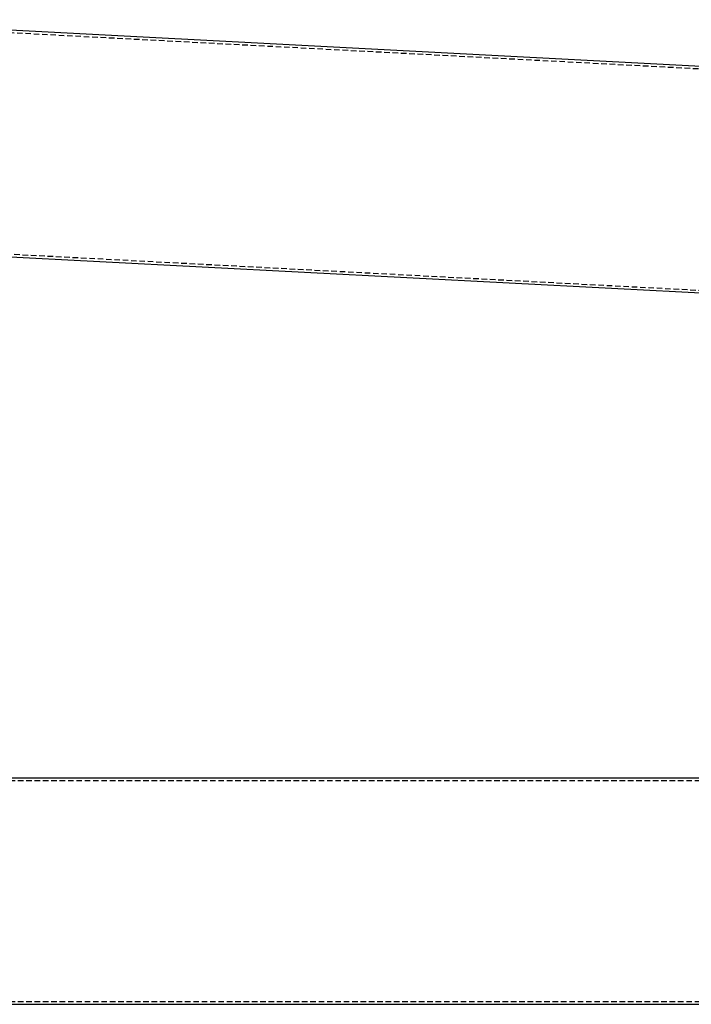
# Model space of a CAD drawing. Extents: x 0 to 1365, y -565 to 117.
# Drawn here: x 381 to 682, y -451 to -9 of the extents above; entities that cross this region are included whole.
import ezdxf

# ---------------------------------------------------------------- set-up
doc = ezdxf.new("R2010")
doc.units = 0
doc.header["$LTSCALE"] = 10
doc.linetypes.add('VERDECKT', pattern=[0.375, 0.25, -0.125])
doc.layers.get('0').update_dxf_attribs({"linetype": 'CONTINUOUS'})
doc.layers.add('STEMPEL', color=3, linetype='CONTINUOUS')

# ---------------------------------------------------------------- blocks, each defined once
blk = doc.blocks.new('A$C9E8BDE47')
at = {"color": 3, "linetype": 'CONTINUOUS', "extrusion": (0, 1, -2e-16)}
for p, q in [((290, -9.3358), (957.6288, -44.3247)), ((214.572, -107.1222), (952.3114, -145.7855))]:
    blk.add_line(p, q, dxfattribs=at)
at = {"color": 1, "linetype": 'VERDECKT', "extrusion": (0, 1, -2e-16)}
for p, q in [((290, -10.5374), (957.5137, -45.5203)), ((213.8566, -105.883), (952.322, -144.5844))]:
    blk.add_line(p, q, dxfattribs=at)
blk = doc.blocks.new('A$C7BDBED3B')
at = {"color": 1, "linetype": 'VERDECKT'}
for p, q in [((282.76071, 49.6), (954.91788, 49.6)), ((282.76071, -49.6), (954.91788, -49.6))]:
    blk.add_line(p, q, dxfattribs=at)
at = {"color": 3, "linetype": 'CONTINUOUS'}
for p, q in [((374.24621, 50.8), (954.9701, 50.8)), ((374.24621, -50.8), (954.9701, -50.8))]:
    blk.add_line(p, q, dxfattribs=at)

msp = doc.modelspace()

# ---------------------------------------------------------------- block references
at = {"layer": 'STEMPEL'}
for name, p in [('A$C9E8BDE47', (0, 0)), ('A$C7BDBED3B', (0, -400))]:
    msp.add_blockref(name, p, dxfattribs=at)

doc.saveas('drawing.dxf')
